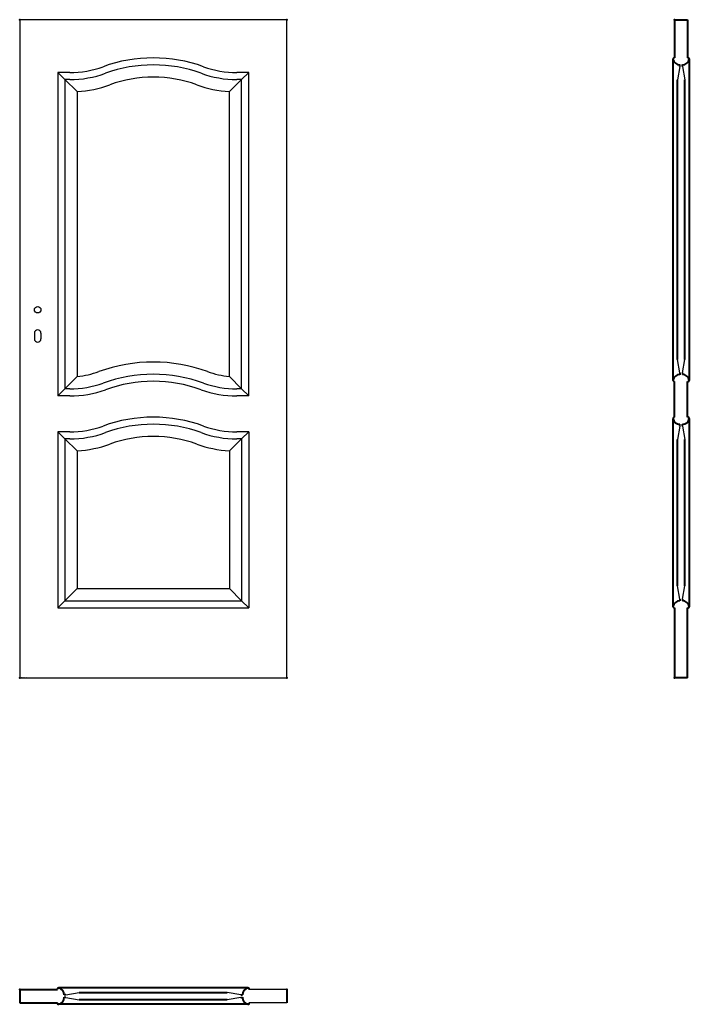
# Model space of a CAD drawing. Units: millimetres. Extents: x 0 to 2050, y -1000 to 2017.
import ezdxf

# ---------------------------------------------------------------- set-up
doc = ezdxf.new("R2010")
doc.units = ezdxf.units.MM
doc.layers.add('CIENKA', color=7, linetype='Continuous', lineweight=15)
doc.layers.add('p-główna', color=7, linetype='Continuous', lineweight=30)

msp = doc.modelspace()

# ---------------------------------------------------------------- linework, layer by layer
for p, q in [((0, 2017), (0, 0)), ((818, 2017), (0, 2017)), ((818, 0), (818, 2017)), ((117, 1855), (138.5, 1833.5)), ((153.1, 1855), (117, 1855)), ((117, 1855), (117, 864)), ((701, 1855), (664.9, 1855)), ((701, 1855), (679.5, 1833.5)), ((701, 864), (701, 1855)), ((153.1, 1833.5), (138.5, 1833.5)), ((138.5, 1833.5), (176, 1796.7)), ((138.5, 1833.5), (138.5, 885.5)), ((679.5, 1833.5), (642, 1796.7)), ((679.5, 1833.5), (664.9, 1833.5)), ((679.5, 885.5), (679.5, 1833.5)), ((176, 1796.7), (176, 924)), ((642, 924), (642, 1796.7)), ((176, 924), (138.5, 885.5)), ((679.5, 885.5), (642, 924)), ((117, 864), (138.5, 885.5)), ((153.1, 885.5), (138.5, 885.5)), ((679.5, 885.5), (664.9, 885.5)), ((679.5, 885.5), (701, 864)), ((153.1, 864), (117, 864)), ((701, 864), (664.9, 864)), ((138.5, 732.5), (117, 754)), ((153.1, 754), (117, 754)), ((117, 754), (117, 215)), ((153.1, 732.5), (138.5, 732.5)), ((176, 695.7), (138.5, 732.5)), ((138.5, 732.5), (138.5, 236.5)), ((642, 695.7), (679.5, 732.5)), ((701, 754), (664.9, 754)), ((679.5, 732.5), (664.9, 732.5)), ((679.5, 732.5), (701, 754)), ((679.5, 732.5), (679.5, 236.5)), ((701, 754), (701, 215)), ((176, 695.7), (176, 274)), ((642, 695.7), (642, 274)), ((176, 274), (138.5, 236.5)), ((176, 274), (642, 274)), ((642, 274), (679.5, 236.5)), ((117, 215), (138.5, 236.5)), ((117, 215), (701, 215)), ((138.5, 236.5), (679.5, 236.5)), ((679.5, 236.5), (701, 215)), ((0, 0), (818, 0)), ((818, -955), (702.7, -955)), ((818, -995), (702.7, -995))]:
    msp.add_line(p, q)
for centre, radius, start, end in [((153.1, 2155), 300, 270, 289.9484), ((409, 1450), 450, 70.0516, 109.9484), ((409, 1450), 428.5, 70.0516, 109.9484), ((664.9, 2155), 300, 250.0516, 270), ((153.1, 2155), 321.5, 270, 289.9484), ((409, 1450), 391, 70.0516, 109.9484), ((664.9, 2155), 321.5, 250.0516, 270), ((153.1, 2155), 359, 273.6557, 289.9484), ((664.9, 2155), 359, 250.0516, 266.3443), ((409, 480.5), 487.5, 70.0516, 109.9484), ((153.1, 1185.5), 262.5, 275.0027, 289.9484), ((664.9, 1185.5), 262.5, 250.0516, 264.9973), ((409, 480.5), 450, 70.0516, 109.9484), ((409, 480.5), 428.5, 70.0516, 109.9484), ((153.1, 1185.5), 300, 270, 289.9484), ((153.1, 1185.5), 321.5, 270, 289.9484), ((664.9, 1185.5), 321.5, 250.0516, 270), ((664.9, 1185.5), 300, 250.0516, 270), ((409, 349), 450, 70.0516, 109.9484), ((153.1, 1054), 300, 270, 289.9484), ((409, 349), 428.5, 70.0516, 109.9484), ((664.9, 1054), 300, 250.0516, 270), ((153.1, 1054), 321.5, 270, 289.9484), ((409, 349), 391, 70.0516, 109.9484), ((664.9, 1054), 321.5, 250.0516, 270), ((153.1, 1054), 359, 273.6557, 289.9484), ((664.9, 1054), 359, 250.0516, 266.3443)]:
    msp.add_arc(centre, radius, start, end)
at = {"lineweight": 40}
for p in [(0, 2017), (818, 2017)]:
    msp.add_point(p, dxfattribs=at)
at = {"layer": 'CIENKA', "lineweight": 30}
for p, q in [((2021.3, 1873.4), (2014.1, 1832.3)), ((2028.8, 1873.4), (2036.1, 1832.3)), ((2021.3, 934.6), (2014.1, 975.7)), ((2028.8, 934.6), (2036.1, 975.7)), ((2021.3, 772), (2014.1, 730.9)), ((2028.8, 772), (2036.1, 730.9)), ((2021.3, 241), (2014.1, 282.1)), ((2028.8, 241), (2036.1, 282.1)), ((141.3, -971.2), (182.4, -963.9)), ((676.7, -971.2), (635.6, -963.9)), ((141.3, -978.7), (182.4, -985.9)), ((676.7, -978.7), (635.6, -985.9))]:
    msp.add_line(p, q, dxfattribs=at)
at = {"layer": 'p-główna', "lineweight": 40}
for p, q in [((2005, 2017), (2005, 1900)), ((2005, 2017), (2045, 2017)), ((2045, 2017), (2045, 1900)), ((2000, 1897), (2000, 911.7)), ((2021.3, 1873.4), (2021.3, 1879.2)), ((2028.8, 1873.4), (2028.8, 1879.2)), ((2050, 1896.7), (2050, 911.8)), ((2014.1, 975.7), (2014.1, 1832.3)), ((2036.1, 975.7), (2036.1, 1832.3)), ((2005, 798.6), (2005, 908.6)), ((2021.3, 934.6), (2021.3, 929.3)), ((2028.8, 934.6), (2028.8, 929.4)), ((2045, 798.6), (2045, 908.6)), ((2000, 795), (2000, 218.3)), ((2050, 795.1), (2050, 218.2)), ((2021.3, 772), (2021.3, 777.8)), ((2028.8, 772), (2028.8, 777.8)), ((2014.1, 282.1), (2014.1, 730.9)), ((2036.1, 282.1), (2036.1, 730.9)), ((2005, 215), (2005, 0)), ((2021.3, 241), (2021.3, 235.8)), ((2028.8, 241), (2028.8, 235.8)), ((2045, 0), (2045, 215)), ((2045, 0), (2005, 0)), ((0, -955), (0, -995)), ((0, -955), (115.3, -955)), ((699.4, -950), (118.7, -950)), ((182.4, -963.9), (635.6, -963.9)), ((818, -955), (818, -995)), ((0, -995), (115.3, -995)), ((141.3, -978.7), (136, -978.7)), ((141.3, -971.2), (136.1, -971.2)), ((635.6, -985.9), (182.4, -985.9)), ((676.7, -971.2), (681.9, -971.2)), ((676.7, -978.7), (682, -978.7)), ((699.4, -1000), (118.7, -1000))]:
    msp.add_line(p, q, dxfattribs=at)
at = {"layer": 'p-główna'}
for p, q in [((45, 1056.3), (45, 1039.3)), ((65, 1056.3), (65, 1039.3))]:
    msp.add_line(p, q, dxfattribs=at)
msp.add_circle((55, 1128.3), 10, dxfattribs=at)
at = {"layer": 'p-główna', "lineweight": 40}
for centre, radius, start, end in [((2003.6, 1896.6), 3.63, 67.6774, 191.1817), ((2019.9, 1899.2), 20.1, 188.4491, 274.2226), ((2030.2, 1899.1), 20, 265.9932, 351.6688), ((2046.4, 1896.6), 3.63, 348.8183, 112.3226), ((2019.8, 909.4), 20, 85.4886, 171.6688), ((2003.6, 911.9), 3.63, 168.8183, 292.3226), ((2030.2, 909.4), 20, 8.3312, 94.0068), ((2046.4, 911.9), 3.63, 247.6774, 11.1817), ((2003.6, 795.2), 3.63, 67.6774, 191.1817), ((2019.9, 797.8), 20.1, 188.4491, 274.2226), ((2030.2, 797.7), 20, 265.9932, 351.6688), ((2046.4, 795.2), 3.63, 348.8183, 112.3226), ((2019.8, 215.9), 20, 85.4886, 171.6688), ((2003.6, 218.4), 3.63, 168.8183, 292.3226), ((2030.2, 215.9), 20, 8.3312, 94.0068), ((2046.4, 218.4), 3.63, 247.6774, 11.1817), ((118.6, -953.6), 3.63, 78.8183, 202.3226), ((116.1, -969.8), 20, 355.9932, 81.6688), ((701.9, -969.8), 20, 98.3312, 184.0068), ((699.4, -953.6), 3.63, 337.6774, 101.1817), ((118.6, -996.4), 3.63, 157.6774, 281.1817), ((116.1, -980.2), 20, 278.3312, 4.5114), ((701.9, -980.2), 20, 175.4886, 261.6688), ((699.4, -996.4), 3.63, 258.8183, 22.3226)]:
    msp.add_arc(centre, radius, start, end, dxfattribs=at)
at = {"layer": 'p-główna'}
for centre, start, end in [((55, 1056.3), 0, 180), ((55, 1039.3), 180, 0)]:
    msp.add_arc(centre, 10, start, end, dxfattribs=at)
at = {"layer": 'p-główna', "lineweight": 40}
for p in [(2005, 2017), (0, 0), (818, 0), (2005, 0), (0, -955), (818, -955)]:
    msp.add_point(p, dxfattribs=at)

# ---------------------------------------------------------------- texts
at = {"flags": 9}
msp.add_attdef('INFORMACJA', (0, 0), 'Własność Porta KMI Poland, wszelkie prawa zastrzeżone.', height=2.5, dxfattribs=at)

doc.saveas('drawing.dxf')
